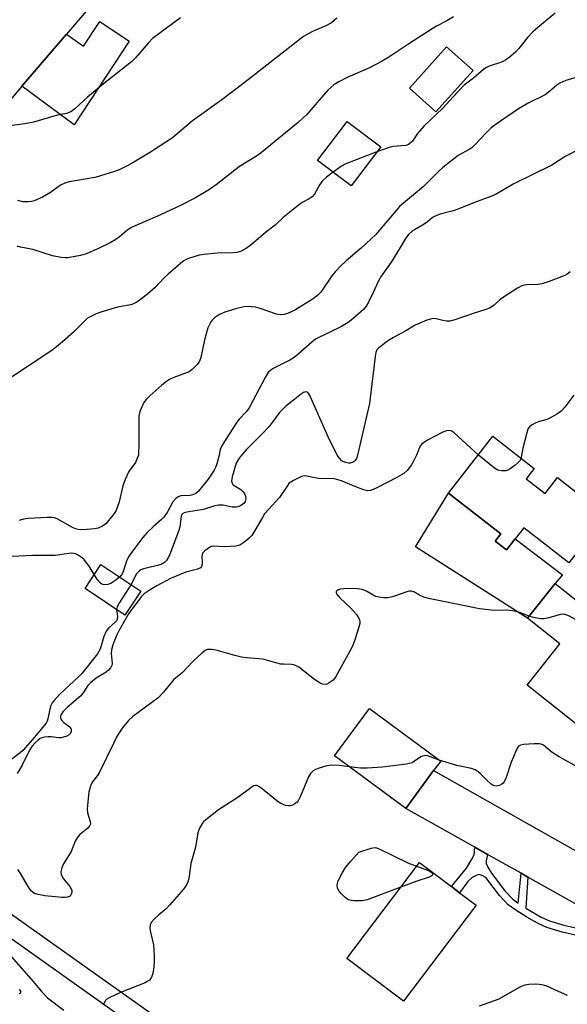
# Model space of a CAD drawing. Units: inches. Extents: x 1291761 to 1297761, y 497451 to 501451.
# Drawn here: x 1293680 to 1293842, y 500838 to 501128 of the extents above; entities that cross this region are included whole.
import ezdxf

# ---------------------------------------------------------------- set-up
doc = ezdxf.new("R2010")
doc.units = ezdxf.units.IN
doc.header["$MEASUREMENT"] = 0
for name, color, linetype in [('BLDG-Footprint', 5, 'Continuous'), ('CULTRL-Pad', 6, 'Continuous'), ('TRANS-Driveway', 251, 'Continuous'), ('TRANS-Non Street Sidewalk', 7, 'Continuous'), ('TRANS-Street Sidewalk', 7, 'Continuous'), ('Undefined', 1, 'Continuous')]:
    doc.layers.add(name, color=color, linetype=linetype)

msp = doc.modelspace()

# ---------------------------------------------------------------- linework, layer by layer
at = {"layer": 'BLDG-Footprint'}
for points, elevation in [([(1293681.13, 501108.83), (1293674.27, 501100.79), (1293652.61, 501119.27), (1293660.98, 501129.08), (1293663.05, 501131.5), (1293664.49, 501133.2), (1293679.65, 501150.97), (1293701.31, 501132.49), (1293694.24, 501124.2)], 407.22), ([(1293814.2, 501113.44), (1293803.24, 501101.23), (1293795.43, 501108.25), (1293806.38, 501120.45)], 400.74), ([(1293786.96, 501090.96), (1293778.24, 501079.41), (1293768.36, 501086.87), (1293777.09, 501098.42)], 400.63), ([(1293831.17, 500991.95), (1293835.44, 500988.63), (1293839.09, 500993.32), (1293853.39, 500982.19), (1293842.49, 500968.18), (1293829.18, 500978.53), (1293826.64, 500975.26), (1293824.09, 500971.99), (1293820.73, 500974.6), (1293822.38, 500976.72), (1293806.94, 500988.73), (1293820.05, 501005.58), (1293832.28, 500996.07), (1293829.86, 500992.97)], 391.15), ([(1293716.17, 500959.78), (1293711.47, 500952.78), (1293699.73, 500960.66), (1293704.42, 500967.65)], 403.78), ([(1293859.28, 500925.7), (1293851.13, 500915.43), (1293830.15, 500932.08), (1293839.82, 500944.26), (1293830.25, 500951.85), (1293838.41, 500962.13), (1293868.96, 500937.88), (1293863.21, 500930.64)], 389.28), ([(1293802.58, 500906.87), (1293794.34, 500895.71), (1293773.35, 500911.21), (1293783.67, 500925.19), (1293804.66, 500909.7)], 388.54), ([(1293815.09, 500867.2), (1293793.69, 500838.83), (1293777.01, 500851.42), (1293798.41, 500879.78), (1293807.85, 500872.66), (1293810.25, 500870.85)], 387.27)]:
    msp.add_lwpolyline(points, close=True, dxfattribs=dict(at, elevation=elevation))
at = {"layer": 'CULTRL-Pad'}
for points in [[(1293712.76, 501122.08), (1293696.5, 501097.44), (1293681.13, 501108.83), (1293694.24, 501124.2), (1293699.26, 501120.61), (1293704.07, 501127.95)], [(1293820.73, 500974.6), (1293824.09, 500971.99), (1293826.64, 500975.26), (1293840.65, 500964.67), (1293838.41, 500962.13), (1293830.25, 500951.85), (1293797.26, 500972.88), (1293806.94, 500988.73), (1293822.38, 500976.72)]]:
    msp.add_lwpolyline(points, close=True, dxfattribs=at)
at = {"layer": 'TRANS-Driveway'}
msp.add_lwpolyline([(1293871.86, 500867.73), (1293863.54, 500855.34), (1293862.25, 500856.5), (1293859.71, 500858.77), (1293858.95, 500859.45), (1293830.41, 500875.47), (1293828.39, 500876.6), (1293818.5, 500882.15), (1293814.78, 500884.24), (1293794.34, 500895.71), (1293802.58, 500906.87)], close=True, dxfattribs=at)
at = {"layer": 'TRANS-Non Street Sidewalk'}
msp.add_lwpolyline([(1293848.11, 500857.52), (1293840.55, 500859.21), (1293835.94, 500860.61), (1293833.22, 500861.87), (1293830.12, 500863.59), (1293826.85, 500865.66), (1293824.6, 500867.3), (1293821.99, 500870.06), (1293818.02, 500875.3), (1293816.94, 500875.92), (1293816.02, 500876.21), (1293815.36, 500876.05), (1293813.95, 500875.29), (1293812.67, 500874.14), (1293810.25, 500870.85), (1293807.85, 500872.66), (1293812.24, 500878.08), (1293813.9, 500880.73), (1293814.5, 500882), (1293814.78, 500884.24), (1293818.5, 500882.15), (1293818.07, 500880.28), (1293818.04, 500879.51), (1293818.53, 500878.37), (1293819.66, 500876.58), (1293823.58, 500871.4), (1293825.98, 500868.91), (1293827.57, 500867.75), (1293828.39, 500876.6), (1293830.41, 500875.47), (1293829.75, 500866.31), (1293834.33, 500863.66), (1293836.74, 500862.56), (1293841, 500861.25), (1293848.45, 500859.58)], dxfattribs=at)
at = {"layer": 'TRANS-Street Sidewalk'}
for points in [[(1293632.53, 500896.8), (1293733.67, 500824.98)], [(1293730.16, 500820.12), (1293629.11, 500891.86)]]:
    msp.add_lwpolyline(points, dxfattribs=at)
at = {"layer": 'Undefined'}
for p, q in [((1293815.83, 501000, 392), (1293815.76, 501000.06, 392)), ((1293828.53, 501000, 392), (1293828.37, 500999.11, 392))]:
    msp.add_line(p, q, dxfattribs=at)
for points, elevation in [([(1293838.47, 501130.36), (1293833.18, 501126.08), (1293831.85, 501124.92), (1293830.29, 501123.18), (1293827.75, 501119.99), (1293826.76, 501118.92), (1293824.76, 501117.2), (1293823.58, 501116.39), (1293822.58, 501115.94), (1293819, 501114.75), (1293817.98, 501114.27), (1293817.34, 501113.8), (1293814.37, 501111.2), (1293811.58, 501109.1), (1293810.53, 501108.06), (1293805.21, 501102.3), (1293799.79, 501097.1), (1293797.87, 501094.83), (1293796.3, 501092.66), (1293795.58, 501091.9), (1293795.17, 501091.61), (1293794.39, 501091.36), (1293790.63, 501091), (1293789.48, 501090.78), (1293785.83, 501089.46)], 400), ([(1293727.91, 501128.96), (1293719.67, 501122.87), (1293718.42, 501121.62), (1293714.64, 501117.23), (1293713.44, 501115.99), (1293705.19, 501109.54), (1293700.41, 501105.57), (1293696.72, 501102.11), (1293695.56, 501101.25), (1293694.29, 501100.74), (1293691.57, 501100.3), (1293684.51, 501098.24), (1293681.99, 501097.73), (1293678.21, 501097.2)], 406), ([(1293808.48, 501129.3), (1293806.46, 501128.09), (1293803.44, 501126.51), (1293802.19, 501125.77), (1293795.3, 501121.38), (1293789.34, 501117.42), (1293787.36, 501116.21), (1293783.64, 501114.28), (1293777.29, 501111.5), (1293774.65, 501110.17), (1293773.17, 501109.28), (1293771.36, 501107.65), (1293765.05, 501100.42), (1293764.03, 501099.36), (1293762.74, 501098.2), (1293751.77, 501089.25), (1293750.33, 501088.23), (1293745.33, 501085.17), (1293738.37, 501079.73), (1293736.45, 501078.31), (1293732.34, 501075.9), (1293727.9, 501073.64), (1293722.01, 501070.84), (1293713.63, 501067.28), (1293712.5, 501066.57), (1293709.9, 501064.34), (1293708.83, 501063.55), (1293707.12, 501062.59), (1293703.72, 501060.93), (1293700.08, 501059.38), (1293698.42, 501058.88), (1293694.61, 501058.18), (1293693.75, 501058.16), (1293692.64, 501058.29), (1293690.16, 501058.79), (1293684.32, 501060.6), (1293680.73, 501061.32), (1293679.7, 501061.62)], 402), ([(1293774.04, 501128.88), (1293772.46, 501127.58), (1293770.8, 501126.66), (1293766.84, 501124.95), (1293764.23, 501123.52), (1293747.12, 501110.15), (1293740.09, 501104.83), (1293731.41, 501098.6), (1293725.5, 501093.63), (1293719.08, 501089.41), (1293714.14, 501086.41), (1293712.38, 501085.4), (1293709.76, 501084.11), (1293708.09, 501083.53), (1293702.99, 501082.03), (1293700.33, 501081.47), (1293695.08, 501080.61), (1293693.73, 501080.25), (1293692.52, 501079.65), (1293689.55, 501077.49), (1293687.22, 501076.08), (1293684.75, 501075.05), (1293683.94, 501074.84), (1293682.82, 501074.69), (1293681.42, 501074.69), (1293679.92, 501075.08)], 404), ([(1293846.62, 501112.04), (1293841.62, 501110.48), (1293839.78, 501109.76), (1293838.89, 501109.16), (1293836.83, 501107.34), (1293835.48, 501106.33), (1293830.63, 501103.92), (1293827.61, 501102.18), (1293821, 501097.61), (1293819.57, 501096.54), (1293817.96, 501095.01), (1293814.86, 501091.64), (1293813.82, 501090.66), (1293813.09, 501090.19), (1293809.84, 501088.4), (1293805.28, 501084.81), (1293804.19, 501083.85), (1293799.61, 501079.28), (1293792.55, 501073.35), (1293791.49, 501072.19), (1293785.57, 501065.03), (1293781.25, 501061.09), (1293776.81, 501057.3), (1293775.17, 501055.78), (1293773.51, 501054.04), (1293772.55, 501052.9), (1293769.28, 501048.05), (1293768.32, 501047.09), (1293767.05, 501046.06), (1293761.63, 501042.77), (1293759.47, 501041.77), (1293758.36, 501041.43), (1293757.32, 501041.4), (1293756.23, 501041.61), (1293751.42, 501043.23), (1293749.99, 501043.62), (1293748.8, 501043.77), (1293747.31, 501043.79), (1293746.18, 501043.65), (1293744.53, 501043.27), (1293741, 501042.16), (1293739.43, 501041.45), (1293737.96, 501040.49), (1293737.38, 501039.91), (1293736.89, 501039.26), (1293736.33, 501038.33), (1293735.99, 501037.57), (1293734.95, 501034.04), (1293734.41, 501031.09), (1293733.88, 501028.75), (1293733.47, 501027.66), (1293732.79, 501026.71), (1293731.34, 501025.21), (1293730.41, 501024.53), (1293725.95, 501022.87), (1293724.65, 501022.28), (1293723.72, 501021.72), (1293722.39, 501020.64), (1293718.8, 501017.47), (1293717.77, 501016.42), (1293717.11, 501015.48), (1293715.94, 501012.82), (1293715.62, 501011.42), (1293715.61, 501003.5), (1293715.53, 501000)], 398), ([(1293845.47, 501090.18), (1293841.42, 501088.08), (1293837.46, 501085.58), (1293826.01, 501079.94), (1293821.07, 501076.97), (1293819.43, 501076.27), (1293814.68, 501074.55), (1293809.04, 501072.28), (1293807.92, 501071.93), (1293804.52, 501071.08), (1293803.23, 501070.63), (1293802.28, 501070.06), (1293800.67, 501068.76), (1293799.33, 501067.8), (1293796.91, 501066.49), (1293796.21, 501066.02), (1293795.16, 501065.08), (1293794.48, 501064.23), (1293792.69, 501061.2), (1293790.02, 501056.94), (1293787.1, 501052.78), (1293786.25, 501051.25), (1293784.77, 501047.92), (1293783.4, 501045.06), (1293782.7, 501043.92), (1293781.84, 501042.94), (1293778.75, 501040.18), (1293777.36, 501039.12), (1293775.38, 501037.97), (1293767.76, 501034.18), (1293766.6, 501033.32), (1293762.49, 501029.63), (1293761.43, 501028.77), (1293760.17, 501028.04), (1293755.43, 501025.64), (1293754.5, 501025.02), (1293753.79, 501024.32), (1293752.86, 501022.88), (1293748.11, 501013.95), (1293747.25, 501012.77), (1293745.25, 501010.54), (1293744.55, 501009.65), (1293740.16, 501002.92), (1293739.61, 501001.64), (1293739.27, 501000)], 396), ([(1293785.83, 501089.46), (1293776.67, 501085.94), (1293775.4, 501085.23), (1293772.89, 501083.45)], 400), ([(1293772.89, 501083.45), (1293770.93, 501081.97), (1293769.71, 501080.78), (1293769.03, 501079.81), (1293767.45, 501076.99), (1293766.77, 501076.2), (1293765.89, 501075.6), (1293763.82, 501074.52), (1293762.61, 501073.65), (1293758.2, 501070.07), (1293755.86, 501067.8), (1293753, 501065.7), (1293748.72, 501061.99), (1293747.31, 501060.95), (1293745.59, 501060.05), (1293744.54, 501059.72), (1293743.39, 501059.62), (1293738.74, 501059.59), (1293734.87, 501059.18), (1293733.43, 501058.94), (1293731.79, 501058.53), (1293730.51, 501058.11), (1293729.55, 501057.69), (1293728.88, 501057.29), (1293727.98, 501056.61), (1293724.26, 501053.36), (1293723.01, 501052.18), (1293720.48, 501049.54), (1293718.26, 501047.55), (1293716.89, 501046.44), (1293715.03, 501045.13), (1293714.05, 501044.58), (1293713.27, 501044.31), (1293709.29, 501043.59), (1293704.37, 501042.19), (1293703.02, 501041.7), (1293701.21, 501040.82), (1293700.49, 501040.36), (1293699.83, 501039.81), (1293696.35, 501036.3), (1293693.1, 501033.39), (1293691.34, 501031.88), (1293689.9, 501030.84), (1293676.52, 501021.96)], 400), ([(1293842.89, 501054.08), (1293842, 501053.41), (1293841.28, 501052.97), (1293836.71, 501051.21), (1293834.52, 501050.48), (1293833.37, 501050.32), (1293830.11, 501050.22), (1293829.32, 501050.12), (1293828.6, 501049.92), (1293827.33, 501049.26), (1293823.18, 501046.55), (1293822.25, 501045.87), (1293820.42, 501044.25), (1293819.07, 501043.37), (1293818.03, 501042.95), (1293814.5, 501041.83), (1293808.79, 501039.86), (1293807.42, 501039.52), (1293806.34, 501039.5), (1293805.25, 501039.66), (1293803.33, 501040.17), (1293802.51, 501040.26), (1293801.7, 501040.13), (1293800.61, 501039.77), (1293797.13, 501038.35), (1293794.35, 501036.64), (1293790.74, 501034.69), (1293789.28, 501033.77), (1293786.39, 501031.66), (1293785.84, 501031.03), (1293785.55, 501030.25), (1293785.35, 501029.1), (1293783.67, 501015.19), (1293780.14, 501000)], 394), ([(1293774.15, 501000), (1293771.51, 501005.33), (1293766.08, 501017.61), (1293765.49, 501018.45), (1293765.3, 501018.57), (1293764.9, 501018.64), (1293764.23, 501018.48), (1293763.56, 501018.08), (1293761.65, 501016.45), (1293758.98, 501014.39), (1293758.17, 501013.68), (1293757.12, 501012.52), (1293754.96, 501009.56), (1293754.06, 501008.46), (1293751.96, 501006.23), (1293747.25, 501001.51), (1293745.89, 501000)], 394), ([(1293843.97, 501017.68), (1293841.28, 501014.1), (1293840.28, 501013.01), (1293839.09, 501012.16), (1293836.51, 501010.69), (1293835.71, 501010.36), (1293833.81, 501009.85), (1293832.72, 501009.46), (1293831.44, 501008.83), (1293830.82, 501008.32), (1293830.42, 501007.61), (1293830.06, 501006.5), (1293828.92, 501002.04), (1293828.53, 501000)], 392), ([(1293815.76, 501000.06), (1293808.65, 501006.56), (1293807.74, 501007.16), (1293807.05, 501007.28), (1293806.35, 501007.16), (1293805.31, 501006.74), (1293800.81, 501004.38), (1293799.55, 501003.62), (1293798.99, 501003.11), (1293798.65, 501002.65), (1293798.19, 501001.69), (1293797.55, 501000)], 392), ([(1293797.55, 501000), (1293796.67, 500998.15), (1293796.02, 500997.08), (1293794.78, 500995.48), (1293793.75, 500994.54), (1293791.72, 500993.35), (1293786.02, 500990.41), (1293784.71, 500989.79), (1293783.99, 500989.56), (1293783.03, 500989.48), (1293781.73, 500989.78), (1293779.62, 500990.57), (1293775.39, 500992.38), (1293774.07, 500992.82), (1293773.25, 500992.98), (1293768.61, 500993.05), (1293767.5, 500993.23), (1293765.2, 500993.77), (1293764.36, 500993.82), (1293763.57, 500993.62), (1293762.78, 500993.3), (1293761.24, 500992.53), (1293760.28, 500991.93), (1293759.87, 500991.55), (1293759.34, 500990.86), (1293757.08, 500987.43), (1293752.71, 500982.61), (1293752.07, 500981.61), (1293749.86, 500977.73), (1293748.91, 500976.27), (1293748.12, 500975.43), (1293746.58, 500974.15), (1293745.39, 500973.41), (1293744.27, 500973.15), (1293741, 500972.9), (1293737.49, 500973.06), (1293736.94, 500972.96), (1293736.43, 500972.75), (1293735.05, 500971.74), (1293734.48, 500971.14), (1293734.24, 500970.69), (1293734.16, 500969.95), (1293734.31, 500968.61), (1293734.3, 500967.8), (1293734.12, 500967.08), (1293733.82, 500966.73), (1293732.87, 500966.32), (1293729.51, 500965.45), (1293724.98, 500963.58), (1293720.95, 500961.39), (1293718.96, 500960.21), (1293717.22, 500959.07), (1293716.27, 500958.19), (1293712.59, 500953.15), (1293709.75, 500948.15), (1293709.14, 500946.91), (1293707.95, 500943.97), (1293707.53, 500942.49), (1293707.45, 500941.46), (1293707.69, 500938.44), (1293707.6, 500937.94), (1293707.22, 500937.21), (1293706.65, 500936.55), (1293705.99, 500935.97), (1293703.01, 500934.11), (1293701.4, 500932.85), (1293700.6, 500931.95), (1293699.22, 500929.85), (1293698.53, 500928.98), (1293694.56, 500925.64), (1293693.21, 500924.22), (1293692.65, 500923.39), (1293692.52, 500923.02), (1293692.5, 500922.55), (1293692.63, 500922.08), (1293692.9, 500921.63), (1293693.49, 500921.06), (1293695.06, 500919.92), (1293695.53, 500919.35), (1293695.66, 500918.88), (1293695.65, 500918.39), (1293695.39, 500917.72), (1293695.03, 500917.39), (1293694.32, 500917.03), (1293692.7, 500916.56), (1293691.88, 500916.54), (1293689.69, 500916.84), (1293688.86, 500916.89), (1293687.78, 500916.78), (1293687, 500916.58), (1293686.53, 500916.37), (1293685.88, 500915.9), (1293685.03, 500915.07), (1293684.05, 500913.95), (1293683.38, 500912.94), (1293681.15, 500908.46), (1293679.66, 500906.07)], 392), ([(1293715.53, 501000), (1293715.05, 500998.73), (1293714.59, 500997.77), (1293712.65, 500995.11), (1293711.57, 500992.78), (1293710.89, 500990.89), (1293709.78, 500986.18), (1293709.23, 500984.52), (1293708.77, 500983.46), (1293707.93, 500982.23), (1293705.83, 500979.72), (1293704.93, 500979.01), (1293703.63, 500978.43), (1293702.52, 500978.19), (1293700.23, 500977.99), (1293698.52, 500977.91), (1293697.69, 500977.99), (1293696.87, 500978.25), (1293696.07, 500978.62), (1293691.52, 500981.14), (1293690.75, 500981.42), (1293689.98, 500981.57), (1293688.55, 500981.58), (1293682.97, 500981.27), (1293681.59, 500981.1), (1293680.29, 500980.68)], 398), ([(1293739.27, 501000), (1293738.6, 500997.37), (1293738.22, 500996.29), (1293737.85, 500995.53), (1293736.03, 500992.88), (1293733.17, 500989.38), (1293732.42, 500988.69), (1293731.49, 500988.21), (1293730.72, 500988.07), (1293727.96, 500987.91), (1293727.21, 500987.66), (1293726.55, 500987.2), (1293725.62, 500986.2), (1293723.99, 500983.09), (1293723.02, 500981.66), (1293722.39, 500981.05), (1293719.91, 500978.95), (1293718.01, 500977.04), (1293716.81, 500975.71), (1293713.4, 500971.19), (1293712.57, 500969.96), (1293711.97, 500968.7), (1293710.88, 500965.31), (1293710.49, 500964.6), (1293709.94, 500963.95)], 396), ([(1293745.89, 501000), (1293744.96, 500998.75), (1293744.35, 500997.58), (1293743.15, 500993.56), (1293742.97, 500992.28), (1293743.11, 500991.66), (1293743.36, 500991.29), (1293743.76, 500990.97), (1293745.68, 500989.81), (1293746.31, 500989.27), (1293746.81, 500988.63), (1293747.12, 500987.89), (1293747.19, 500987.09), (1293746.96, 500986.3), (1293746.68, 500985.83), (1293746.29, 500985.47), (1293745.6, 500985.04), (1293744.83, 500984.72), (1293744.31, 500984.58), (1293743.17, 500984.61), (1293740.48, 500985.19), (1293739.15, 500985.2), (1293738.06, 500984.98), (1293734.73, 500983.92), (1293729.79, 500983.17), (1293729, 500982.98), (1293728.58, 500982.78), (1293728.25, 500982.42), (1293728.06, 500981.94), (1293727.69, 500978.84), (1293727.39, 500977.7), (1293724.72, 500970.71), (1293724.23, 500969.64), (1293723.78, 500968.91), (1293723.19, 500968.29), (1293722.23, 500967.74), (1293721.1, 500967.39), (1293717.02, 500966.41), (1293716.2, 500966.11), (1293715.77, 500965.85), (1293715.27, 500965.38), (1293714.94, 500964.91), (1293713.28, 500961.72)], 394), ([(1293780.14, 501000), (1293779.84, 500998.94), (1293779.46, 500998.37), (1293779.1, 500998.1), (1293778.54, 500997.83), (1293777.95, 500997.63), (1293777.5, 500997.58), (1293776.58, 500997.75), (1293775.53, 500998.32), (1293774.76, 500999.03), (1293774.15, 501000)], 394), ([(1293828.37, 500999.11), (1293827.99, 500998.3), (1293827.55, 500997.75), (1293826.62, 500996.98), (1293825.19, 500995.94), (1293824.43, 500995.53), (1293823.92, 500995.37), (1293822.6, 500995.33), (1293821.57, 500995.54), (1293820.57, 500996.11), (1293815.83, 501000)], 392), ([(1293702.46, 500964.72), (1293700.94, 500967.24), (1293699.9, 500968.63), (1293699.33, 500969.27), (1293698.58, 500969.9), (1293697.68, 500970.48), (1293696.94, 500970.81), (1293696.39, 500970.95), (1293695.83, 500971.02), (1293694.97, 500970.98), (1293690.88, 500970.38), (1293684.22, 500970.35), (1293678.1, 500970.09)], 396), ([(1293709.94, 500963.95), (1293708.79, 500963.04), (1293707.3, 500962.09), (1293706.5, 500961.78), (1293705.41, 500961.69), (1293704.67, 500961.86), (1293704.25, 500962.17), (1293703.54, 500963.03), (1293702.46, 500964.72)], 396), ([(1293713.28, 500961.72), (1293709.85, 500956.52), (1293709.19, 500955.23), (1293709.04, 500954.41)], 394), ([(1293830.73, 500952.45), (1293827.95, 500953.49), (1293825.95, 500953.99), (1293824.08, 500954.19), (1293820.42, 500954.15), (1293816.13, 500954.58), (1293804.96, 500956.83), (1293801.09, 500957.69), (1293799.72, 500958.07), (1293798.39, 500958.63), (1293796.71, 500959.63), (1293796.01, 500959.85), (1293795.48, 500959.84), (1293794.66, 500959.64), (1293791.06, 500958.34), (1293789.94, 500958.01), (1293789.07, 500957.9), (1293787.88, 500957.9), (1293786.39, 500958.02), (1293785.55, 500958.21), (1293784.77, 500958.6), (1293782.78, 500959.85), (1293781.46, 500960.32), (1293780.08, 500960.48), (1293777.83, 500960.58), (1293776.13, 500960.56), (1293775.05, 500960.42), (1293774.34, 500960.15), (1293773.86, 500959.75), (1293773.8, 500959.43), (1293773.94, 500959.06), (1293774.91, 500957.87), (1293778.12, 500954.84), (1293779.81, 500952.98), (1293780.24, 500952.35), (1293780.58, 500951.62), (1293780.76, 500950.84), (1293780.77, 500950.3), (1293780.44, 500948.89), (1293779.31, 500945.5), (1293778.8, 500944.1), (1293778.31, 500943.03), (1293773.61, 500934.49), (1293772.89, 500933.59), (1293771.76, 500932.75), (1293771.03, 500932.39), (1293770.54, 500932.29), (1293769.82, 500932.41), (1293769.1, 500932.71), (1293767.44, 500933.77), (1293762.8, 500937.38), (1293762.07, 500937.83), (1293761.37, 500938.11), (1293760.6, 500938.23), (1293758.35, 500938.25), (1293757.5, 500938.32), (1293756.06, 500938.65), (1293753.24, 500939.51), (1293752.11, 500939.77), (1293747.39, 500940.13), (1293745.86, 500940.33), (1293743.89, 500940.8), (1293738.39, 500942.44), (1293737.01, 500942.64), (1293735.91, 500942.6), (1293735.18, 500942.31), (1293734.3, 500941.64), (1293731.58, 500939.11), (1293728.4, 500935.72), (1293725.96, 500933.78), (1293722.89, 500930.07), (1293721.28, 500928.38), (1293713.87, 500922.83), (1293712.52, 500921.67), (1293710.68, 500919.37), (1293709.16, 500916.95), (1293708.08, 500914.92), (1293703.89, 500906.19), (1293703.43, 500905.46), (1293701.96, 500903.6), (1293701.38, 500902.46), (1293701.12, 500901.64), (1293700.89, 500900.49), (1293700.42, 500896.69), (1293700.34, 500895.53), (1293700.48, 500894.43), (1293701.27, 500891.83), (1293701.33, 500891.1), (1293701.19, 500890.65), (1293700.51, 500889.85), (1293698.11, 500887.9), (1293697.4, 500887.02), (1293696.82, 500886.03), (1293695.59, 500883.05), (1293693.39, 500879.37), (1293692.85, 500878.22), (1293692.58, 500876.99), (1293692.68, 500876.24), (1293693.38, 500874.98), (1293695.21, 500872.66), (1293695.64, 500871.95), (1293695.8, 500871.49), (1293695.85, 500871.07), (1293695.76, 500870.61), (1293695.55, 500870.18), (1293695.23, 500869.84), (1293694.56, 500869.55), (1293693.78, 500869.42), (1293692.94, 500869.39), (1293687.83, 500869.93), (1293685.89, 500870.3), (1293684.86, 500870.66), (1293683.98, 500871.33), (1293683.25, 500872.19), (1293680.61, 500876.71), (1293679.95, 500877.66)], 390), ([(1293709.04, 500954.41), (1293709.35, 500952.34), (1293709.23, 500951.52), (1293708.97, 500951.06), (1293708.66, 500950.69), (1293706.61, 500948.91), (1293705.92, 500948.06), (1293705.25, 500946.42), (1293704.17, 500942.73), (1293703.43, 500941.32), (1293698.83, 500935.57), (1293697.78, 500934.52), (1293692.15, 500929.37), (1293690.5, 500927.49), (1293690.03, 500926.83), (1293689.66, 500926.1), (1293689.36, 500925), (1293688.79, 500922.17), (1293688.55, 500921.43), (1293688.23, 500920.83), (1293684.27, 500916.07), (1293681.42, 500912.81), (1293680.6, 500912.09), (1293677.72, 500910)], 394), ([(1293860.62, 500944.5), (1293860.17, 500943.28), (1293859.75, 500942.76), (1293859.37, 500942.65), (1293858.68, 500942.85), (1293849.28, 500948.4), (1293846.2, 500950.45), (1293842.66, 500952.44), (1293841.37, 500952.98), (1293840.84, 500953.04), (1293840.02, 500952.94), (1293836.13, 500951.87), (1293835, 500951.69), (1293834.17, 500951.71), (1293833.05, 500951.87), (1293831.67, 500952.15), (1293830.73, 500952.45)], 390), ([(1293849.51, 500905.41), (1293839.65, 500910.95), (1293837.6, 500912.26), (1293835.01, 500914.34), (1293834.28, 500914.71), (1293833.73, 500914.82), (1293832.29, 500914.82), (1293829.05, 500914.59), (1293828.24, 500914.43), (1293827.59, 500914.05), (1293827.01, 500913.14), (1293826.1, 500910.98), (1293825.47, 500909.33), (1293823.99, 500904.87), (1293823.44, 500903.56), (1293823.12, 500903.13), (1293822.72, 500902.83), (1293822, 500902.52), (1293821.25, 500902.33), (1293820.51, 500902.34), (1293820.02, 500902.54), (1293819.56, 500902.86), (1293818.23, 500904.05), (1293816.34, 500906.07), (1293815.72, 500906.56), (1293814.81, 500907.1), (1293813.74, 500907.47), (1293809.44, 500908.4), (1293804.25, 500910)], 388), ([(1293804.25, 500910), (1293801.03, 500911.14), (1293800.27, 500911.29), (1293799.78, 500911.28), (1293799.3, 500911.18), (1293798.81, 500910.95), (1293796.96, 500909.62), (1293796.23, 500909.2), (1293795.4, 500908.95), (1293794.54, 500908.79), (1293787.47, 500907.88), (1293782.98, 500907.55), (1293780.97, 500907.58), (1293777.67, 500908.02)], 388), ([(1293777.67, 500908.02), (1293774.68, 500908.43), (1293772.5, 500908.53), (1293771.08, 500908.26), (1293768.82, 500907.62), (1293767.73, 500907.25), (1293767, 500906.86), (1293766.26, 500906.07), (1293765.68, 500905.09), (1293763.27, 500899.29), (1293762.62, 500897.97), (1293762.28, 500897.52), (1293761.67, 500897.05), (1293760.96, 500896.7), (1293760.21, 500896.48), (1293759.68, 500896.46), (1293758.86, 500896.62), (1293757.28, 500897.29), (1293756.32, 500897.96), (1293751.54, 500901.91), (1293750.46, 500902.44), (1293750.04, 500902.49), (1293749.56, 500902.36), (1293748.6, 500901.78), (1293744.8, 500898.93), (1293739.13, 500895.3), (1293735.39, 500892.34), (1293734.73, 500891.75), (1293734.17, 500891.1), (1293733.49, 500889.87), (1293733, 500888.55), (1293732.32, 500884.31), (1293730.92, 500879.45), (1293730.32, 500875.04), (1293730.06, 500874.08), (1293729.72, 500873.33), (1293729.29, 500872.61), (1293728.75, 500871.91), (1293724.64, 500867.19), (1293723.64, 500866.14), (1293721.51, 500864.35), (1293720.23, 500863.11), (1293719.27, 500862.03), (1293718.9, 500861.32), (1293718.83, 500860.55), (1293718.94, 500859.72), (1293719.95, 500855.48), (1293720.12, 500852.28), (1293720.14, 500850.56), (1293720.02, 500848.98), (1293719.7, 500846.96), (1293719.33, 500845.91), (1293718.71, 500845.08), (1293718.11, 500844.63), (1293717.44, 500844.27), (1293710.23, 500841.42), (1293706.83, 500839.85), (1293706.13, 500839.39), (1293705.76, 500839.01), (1293705.35, 500838.35), (1293705.06, 500837.62)], 388), ([(1293792.89, 500872.47), (1293782.99, 500868.74), (1293781.54, 500868.5), (1293779.17, 500868.49), (1293778.3, 500868.55), (1293777.48, 500868.75), (1293777.02, 500869.01), (1293776.37, 500869.52), (1293775.36, 500870.52), (1293774.7, 500871.34), (1293774.25, 500872.2), (1293774.13, 500872.95), (1293774.17, 500873.52), (1293774.4, 500874.34), (1293775.57, 500876.63), (1293776.6, 500878.33), (1293778.14, 500880.15), (1293780.54, 500882.79), (1293784.14, 500884.03), (1293785.22, 500884.15), (1293785.69, 500884.08), (1293786.51, 500883.8), (1293795, 500879.69), (1293797.56, 500878.66)], 388), ([(1293797.56, 500878.66), (1293800.3, 500877.7), (1293801.48, 500877.19), (1293801.85, 500876.95), (1293802.18, 500876.57), (1293802.27, 500876.24), (1293802.16, 500875.93), (1293801.9, 500875.7), (1293801.22, 500875.39), (1293797.66, 500874.26), (1293792.89, 500872.47)], 388), ([(1293676.56, 500853.57), (1293684.38, 500844.67), (1293686.84, 500841.72), (1293688.62, 500839.87), (1293693.48, 500836.18)], 390), ([(1293680.29, 500842.33), (1293680.64, 500841.82), (1293680.68, 500841.34), (1293680.51, 500841.12), (1293680.33, 500841.02)], 392), ([(1293842.07, 500840.47), (1293838.38, 500842.23), (1293835.96, 500843.23), (1293834.59, 500843.69), (1293833.76, 500843.81), (1293832.62, 500843.83), (1293830.63, 500843.73), (1293829.51, 500843.56), (1293828.44, 500843.17), (1293827.14, 500842.53), (1293821.82, 500839.48), (1293815.98, 500837.37)], 386)]:
    msp.add_lwpolyline(points, dxfattribs=dict(at, elevation=elevation))

doc.saveas('drawing.dxf')
